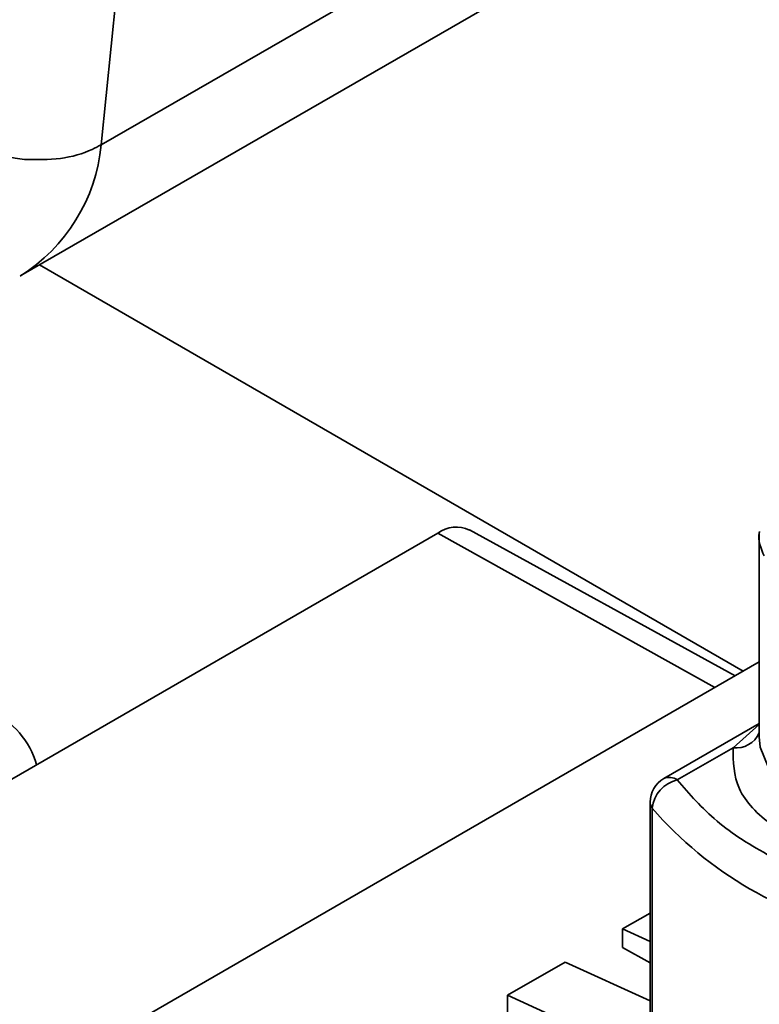
# Paper-space layout 'Blatt2' of a CAD drawing. Units: millimetres. Extents: x 0 to 4200, y 0 to 2970.
# Drawn here: x 3311 to 3338, y 1113 to 1149 of the extents above; entities that cross this region are included whole.
import ezdxf

# ---------------------------------------------------------------- set-up
doc = ezdxf.new("R2010")
doc.units = ezdxf.units.MM

psp = doc.layouts.new('Blatt2')

# ---------------------------------------------------------------- linework, layer by layer
at = {"color": 7, "linetype": 'Continuous', "lineweight": 35, "ltscale": 10}
for p, q in [((3313.752, 1144.405), (3342.036, 1160.733)), ((3315.387, 1160.501), (3313.752, 1144.405)), ((3310.786, 1139.578), (3339.07, 1155.906)), ((3337.429, 1124.991), (3311.474, 1139.975)), ((3326.163, 1130.08), (3286.762, 1107.334)), ((3337.131, 1124.819), (3327.339, 1130.197)), ((3338.012, 1129.782), (3338.012, 1122.568)), ((3289.845, 1097.522), (3338.012, 1125.328)), ((3338.012, 1123.057), (3334.495, 1121.026)), ((3338.014, 1122.652), (3338.012, 1122.568)), ((3334.995, 1120.977), (3337.05, 1122.163)), ((3333.995, 1120.16), (3333.995, 1109.426)), ((3332.979, 1115.482), (3333.995, 1116.068)), ((3332.979, 1115.482), (3332.979, 1114.802)), ((3333.995, 1115.018), (3332.979, 1115.482)), ((3332.979, 1114.802), (3333.995, 1114.236)), ((3328.736, 1113.033), (3330.858, 1114.257)), ((3330.858, 1114.257), (3333.995, 1112.827)), ((3328.736, 1113.033), (3328.736, 1112.353)), ((3333.978, 1110.643), (3328.736, 1113.033))]:
    psp.add_line(p, q, dxfattribs=at)
at = {"color": 1, "linetype": 'Continuous', "lineweight": 35, "ltscale": 10}
for p, q in [((3336.382, 1124.387), (3326.163, 1130.08)), ((3337.05, 1122.163), (3338.012, 1123.018)), ((3334.074, 1109.007), (3334.074, 1119.935))]:
    psp.add_line(p, q, dxfattribs=at)
at = {"color": 1, "linetype": 'Continuous', "lineweight": 35, "ltscale": 10, "flags": 128}
psp.add_lwpolyline([(3338.012, 1122.568), (3338.052, 1122.181), (3338.341, 1121.462), (3338.899, 1120.798), (3339.696, 1120.221), (3340.695, 1119.761), (3341.846, 1119.439), (3343.091, 1119.272), (3344.369, 1119.267)], dxfattribs=at)
at = {"color": 1, "linetype": 'Continuous', "lineweight": 35, "ltscale": 100}
for centre, radius, start, end in [((3307.38, 1144.996), 6.398, 301.9094, 354.7026), ((3337.164, 1123.079), 0.923, 262.9096, 336.7493), ((3334.702, 1120.568), 0.503, 54.3824, 114.3071), ((3334.372, 1120.166), 0.377, 180.9347, 217.8541)]:
    psp.add_arc(centre, radius, start, end, dxfattribs=at)
at = {"color": 7, "linetype": 'Continuous', "lineweight": 35, "ltscale": 100}
for centre, radius, start, end in [((3326.852, 1129.119), 1.182, 65.686, 125.6182), ((3308.405, 1120.696), 3.087, 15.9115, 115.5369), ((3334.995, 1120.16), 1, 119.9973, 180), ((3335.248, 1119.825), 1.179, 102.3986, 174.6697), ((3344.607, 1128.993), 13.892, 220.697, 259.3083)]:
    psp.add_arc(centre, radius, start, end, dxfattribs=at)
at = {"color": 7, "linetype": 'Continuous', "lineweight": 35, "ltscale": 10}
for points, knots in [([(3310.931, 1143.863), (3310.459, 1143.934), (3309.713, 1144.046), (3308.772, 1144.436), (3308.345, 1144.721), (3308.123, 1144.869)], [0, 0, 0, 0, 0.4533993, 0.7152839, 1, 1, 1, 1]), ([(3310.931, 1143.863), (3311.378, 1143.856), (3312.272, 1143.841), (3313.208, 1144.116), (3313.644, 1144.347), (3313.752, 1144.405)], [0, 0, 0, 0, 0.429176, 0.858358, 1, 1, 1, 1]), ([(3338.019, 1130.099), (3338.017, 1130.035), (3338.012, 1129.908), (3338.013, 1129.78), (3338.013, 1129.717)], [0, 0, 0, 0, 0.499977, 1, 1, 1, 1]), ([(3344.475, 1117.877), (3343.723, 1117.873), (3342.219, 1117.865), (3340.109, 1118.394), (3338.32, 1119.309), (3337.072, 1120.626), (3337.057, 1121.651), (3337.05, 1122.163)], [0, 0, 0, 0, 0.186815, 0.373623, 0.560447, 0.780264, 1, 1, 1, 1]), ([(3334.995, 1120.977), (3335.445, 1120.457), (3336.344, 1119.416), (3338.245, 1118.21), (3340.284, 1117.285), (3341.708, 1116.889), (3342.42, 1116.691)], [0, 0, 0, 0, 0.279962, 0.559883, 0.779955, 1, 1, 1, 1])]:
    psp.add_open_spline(points, degree=3, knots=knots, dxfattribs=at)
at = {"color": 1, "linetype": 'Continuous', "lineweight": 35, "ltscale": 10}
psp.add_open_spline([(3338.196, 1129.241), (3338.077, 1129.524), (3337.95, 1129.824), (3338.027, 1130.124), (3338.031, 1130.141)], degree=3, knots=[0, 0, 0, 0, 0.943583, 1, 1, 1, 1], dxfattribs=at)

doc.saveas('drawing.dxf')
